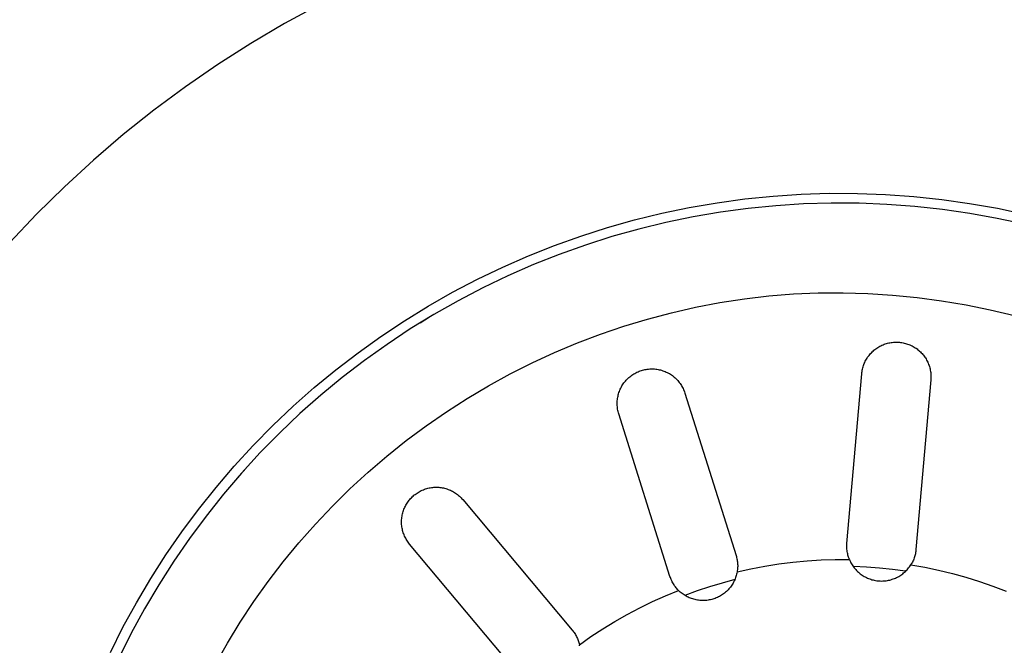
# Model space of a CAD drawing. Units: millimetres. Extents: x -411 to 351, y -411 to 365.
# Drawn here: x 252 to 302, y -335 to -304 of the extents above; entities that cross this region are included whole.
import ezdxf

# ---------------------------------------------------------------- set-up
doc = ezdxf.new("R2010")
doc.units = ezdxf.units.MM
doc.header["$MEASUREMENT"] = 0
doc.layers.add('Make2D$visible$lines', color=7, linetype='Continuous', true_color=0x000000)

msp = doc.modelspace()

# ---------------------------------------------------------------- linework, layer by layer
at = {"layer": 'Make2D$visible$lines', "color": 7, "true_color": 0xffffff}
for p, q in [((267.555, -303.007), (265.814, -303.955)), ((265.814, -303.955), (264.107, -304.964)), ((264.107, -304.964), (262.436, -306.031)), ((262.436, -306.031), (260.803, -307.156)), ((260.803, -307.156), (259.211, -308.336)), ((259.211, -308.336), (257.66, -309.572)), ((257.66, -309.572), (256.153, -310.86)), ((256.153, -310.86), (254.692, -312.2)), ((254.692, -312.2), (253.279, -313.59)), ((287.666, -313.013), (289.076, -312.819)), ((289.076, -312.819), (290.493, -312.674)), ((290.493, -312.674), (291.913, -312.579)), ((291.913, -312.579), (293.336, -312.533)), ((293.336, -312.533), (294.76, -312.536)), ((294.76, -312.536), (296.183, -312.589)), ((296.183, -312.589), (297.603, -312.692)), ((297.603, -312.692), (299.019, -312.843)), ((299.019, -312.843), (300.429, -313.044)), ((284.875, -313.544), (286.263, -313.255)), ((286.263, -313.255), (287.666, -313.013)), ((289.233, -313.304), (287.84, -313.492)), ((290.632, -313.164), (289.233, -313.304)), ((292.035, -313.074), (290.632, -313.164)), ((293.44, -313.032), (292.035, -313.074)), ((294.846, -313.038), (293.44, -313.032)), ((296.251, -313.094), (294.846, -313.038)), ((297.653, -313.198), (296.251, -313.094)), ((299.05, -313.351), (297.653, -313.198)), ((300.441, -313.552), (299.05, -313.351)), ((300.429, -313.044), (301.83, -313.293)), ((301.83, -313.293), (303.223, -313.591)), ((253.279, -313.59), (251.915, -315.029)), ((282.135, -314.265), (283.499, -313.881)), ((283.499, -313.881), (284.875, -313.544)), ((286.454, -313.728), (285.077, -314.012)), ((287.84, -313.492), (286.454, -313.728)), ((301.825, -313.802), (300.441, -313.552)), ((303.199, -314.099), (301.825, -313.802)), ((280.786, -314.696), (282.135, -314.265)), ((283.711, -314.344), (282.357, -314.722)), ((285.077, -314.012), (283.711, -314.344)), ((279.452, -315.174), (280.786, -314.696)), ((282.357, -314.722), (281.017, -315.148)), ((278.135, -315.697), (279.452, -315.174)), ((281.017, -315.148), (279.693, -315.62)), ((276.837, -316.266), (278.135, -315.697)), ((279.693, -315.62), (278.386, -316.138)), ((275.56, -316.879), (276.837, -316.266)), ((278.386, -316.138), (277.098, -316.7)), ((274.305, -317.536), (275.56, -316.879)), ((277.098, -316.7), (275.83, -317.307)), ((275.83, -317.307), (274.583, -317.958)), ((273.073, -318.235), (274.305, -317.536)), ((287.812, -318.055), (289.046, -317.864)), ((289.046, -317.864), (290.286, -317.715)), ((290.286, -317.715), (291.531, -317.61)), ((291.531, -317.61), (292.78, -317.563)), ((292.78, -317.563), (294.031, -317.558)), ((294.031, -317.558), (295.281, -317.596)), ((295.281, -317.596), (296.529, -317.676)), ((296.529, -317.676), (297.773, -317.799)), ((297.773, -317.799), (299.013, -317.963)), ((271.866, -318.977), (273.073, -318.235)), ((274.583, -317.958), (273.36, -318.651)), ((285.367, -318.566), (286.585, -318.289)), ((286.585, -318.289), (287.812, -318.055)), ((299.013, -317.963), (300.247, -318.169)), ((300.247, -318.169), (301.472, -318.417)), ((273.36, -318.651), (272.162, -319.387)), ((272.66, -319.074), (273.092, -318.811)), ((282.963, -319.245), (284.159, -318.885)), ((284.159, -318.885), (285.367, -318.566)), ((301.472, -318.417), (302.689, -318.707)), ((270.685, -319.761), (271.866, -318.977)), ((272.162, -319.387), (270.991, -320.164)), ((281.781, -319.647), (282.963, -319.245)), ((269.532, -320.584), (270.685, -319.761)), ((280.613, -320.089), (281.781, -319.647)), ((270.991, -320.164), (269.846, -320.98)), ((279.461, -320.572), (280.613, -320.089)), ((295.687, -320.389), (295.736, -320.355)), ((295.736, -320.355), (295.785, -320.322)), ((295.785, -320.322), (295.836, -320.291)), ((295.836, -320.291), (295.888, -320.262)), ((295.888, -320.262), (295.941, -320.234)), ((295.941, -320.234), (295.996, -320.208)), ((295.996, -320.208), (296.051, -320.184)), ((296.051, -320.184), (296.108, -320.162)), ((296.108, -320.162), (296.165, -320.142)), ((296.165, -320.142), (296.223, -320.124)), ((296.223, -320.124), (296.281, -320.108)), ((296.281, -320.108), (296.34, -320.094)), ((296.34, -320.094), (296.4, -320.082)), ((296.4, -320.082), (296.46, -320.072)), ((296.46, -320.072), (296.52, -320.064)), ((296.52, -320.064), (296.58, -320.058)), ((296.58, -320.058), (296.641, -320.054)), ((296.641, -320.054), (296.701, -320.052)), ((296.701, -320.052), (296.762, -320.053)), ((296.762, -320.053), (296.823, -320.055)), ((296.823, -320.055), (296.883, -320.06)), ((296.883, -320.06), (296.943, -320.066)), ((296.943, -320.066), (297.003, -320.075)), ((297.003, -320.075), (297.063, -320.085)), ((297.063, -320.085), (297.122, -320.098)), ((297.122, -320.098), (297.181, -320.113)), ((297.181, -320.113), (297.239, -320.13)), ((297.239, -320.13), (297.297, -320.148)), ((297.297, -320.148), (297.354, -320.169)), ((297.354, -320.169), (297.41, -320.192)), ((297.41, -320.192), (297.466, -320.216)), ((297.466, -320.216), (297.52, -320.243)), ((297.52, -320.243), (297.574, -320.271)), ((297.574, -320.271), (297.627, -320.301)), ((297.627, -320.301), (297.678, -320.333)), ((297.678, -320.333), (297.725, -320.364)), ((297.725, -320.364), (297.771, -320.398)), ((268.408, -321.447), (269.532, -320.584)), ((278.326, -321.094), (279.461, -320.572)), ((295.213, -320.916), (295.244, -320.865)), ((295.244, -320.865), (295.276, -320.815)), ((295.276, -320.815), (295.311, -320.767)), ((295.311, -320.767), (295.347, -320.719)), ((295.347, -320.719), (295.384, -320.673)), ((295.384, -320.673), (295.423, -320.628)), ((295.423, -320.628), (295.464, -320.585)), ((295.464, -320.585), (295.506, -320.543)), ((295.506, -320.543), (295.549, -320.502)), ((295.549, -320.502), (295.594, -320.463)), ((295.594, -320.463), (295.64, -320.425)), ((295.64, -320.425), (295.687, -320.389)), ((297.771, -320.398), (297.816, -320.432)), ((297.816, -320.432), (297.86, -320.468)), ((297.86, -320.468), (297.902, -320.506)), ((297.902, -320.506), (297.943, -320.544)), ((297.943, -320.544), (297.983, -320.584)), ((297.983, -320.584), (298.022, -320.626)), ((298.022, -320.626), (298.059, -320.668)), ((298.059, -320.668), (298.095, -320.712)), ((298.095, -320.712), (298.129, -320.757)), ((298.129, -320.757), (298.162, -320.803)), ((298.162, -320.803), (298.194, -320.85)), ((298.194, -320.85), (298.226, -320.902)), ((269.846, -320.98), (268.731, -321.836)), ((277.21, -321.656), (278.326, -321.094)), ((295.017, -321.412), (295.031, -321.354)), ((295.031, -321.354), (295.047, -321.297)), ((295.047, -321.297), (295.065, -321.24)), ((295.065, -321.24), (295.085, -321.184)), ((295.085, -321.184), (295.107, -321.129)), ((295.107, -321.129), (295.131, -321.074)), ((295.131, -321.074), (295.156, -321.021)), ((295.156, -321.021), (295.184, -320.968)), ((295.184, -320.968), (295.213, -320.916)), ((298.226, -320.902), (298.256, -320.955)), ((298.256, -320.955), (298.285, -321.008)), ((298.285, -321.008), (298.311, -321.063)), ((298.311, -321.063), (298.336, -321.119)), ((298.336, -321.119), (298.358, -321.175)), ((298.358, -321.175), (298.379, -321.233)), ((298.379, -321.233), (298.398, -321.29)), ((298.398, -321.29), (298.415, -321.349)), ((298.415, -321.349), (298.429, -321.408)), ((267.315, -322.349), (268.408, -321.447)), ((268.731, -321.836), (267.647, -322.731)), ((276.115, -322.256), (277.21, -321.656)), ((283.166, -321.883), (283.211, -321.841)), ((283.211, -321.841), (283.257, -321.802)), ((283.257, -321.802), (283.305, -321.764)), ((283.305, -321.764), (283.354, -321.727)), ((283.354, -321.727), (283.404, -321.693)), ((283.404, -321.693), (283.456, -321.66)), ((283.456, -321.66), (283.508, -321.629)), ((283.508, -321.629), (283.562, -321.6)), ((283.562, -321.6), (283.617, -321.573)), ((283.617, -321.573), (283.672, -321.547)), ((283.672, -321.547), (283.729, -321.524)), ((283.729, -321.524), (283.786, -321.503)), ((283.786, -321.503), (283.844, -321.483)), ((283.844, -321.483), (283.902, -321.466)), ((283.902, -321.466), (283.962, -321.451)), ((283.962, -321.451), (284.021, -321.437)), ((284.021, -321.437), (284.081, -321.426)), ((284.081, -321.426), (284.142, -321.417)), ((284.142, -321.417), (284.202, -321.41)), ((284.202, -321.41), (284.263, -321.406)), ((284.263, -321.406), (284.324, -321.403)), ((284.324, -321.403), (284.385, -321.402)), ((284.385, -321.402), (284.446, -321.404)), ((284.446, -321.404), (284.507, -321.408)), ((284.507, -321.408), (284.568, -321.413)), ((284.568, -321.413), (284.628, -321.421)), ((284.628, -321.421), (284.689, -321.432)), ((284.689, -321.432), (284.749, -321.444)), ((284.749, -321.444), (284.808, -321.458)), ((284.808, -321.458), (284.867, -321.474)), ((284.867, -321.474), (284.925, -321.493)), ((284.925, -321.493), (284.983, -321.513)), ((284.983, -321.513), (285.039, -321.535)), ((285.039, -321.535), (285.095, -321.56)), ((285.095, -321.56), (285.151, -321.586)), ((285.151, -321.586), (285.205, -321.614)), ((285.205, -321.614), (285.258, -321.644)), ((285.258, -321.644), (285.31, -321.676)), ((285.31, -321.676), (285.361, -321.71)), ((285.361, -321.71), (285.411, -321.745)), ((285.411, -321.745), (285.459, -321.782)), ((285.459, -321.782), (285.506, -321.821)), ((285.506, -321.821), (285.552, -321.862)), ((285.552, -321.862), (285.596, -321.904)), ((294.231, -330.214), (294.98, -321.647)), ((294.98, -321.647), (294.986, -321.588)), ((294.986, -321.588), (294.995, -321.529)), ((294.995, -321.529), (295.005, -321.47)), ((295.005, -321.47), (295.017, -321.412)), ((298.429, -321.408), (298.442, -321.468)), ((298.442, -321.468), (298.452, -321.528)), ((298.452, -321.528), (298.461, -321.588)), ((298.461, -321.588), (298.467, -321.648)), ((298.467, -321.648), (298.471, -321.709)), ((298.471, -321.709), (298.473, -321.77)), ((298.473, -321.831), (298.471, -321.892)), ((298.473, -321.77), (298.473, -321.831)), ((266.254, -323.287), (267.315, -322.349)), ((275.041, -322.893), (276.115, -322.256)), ((282.778, -322.426), (282.804, -322.371)), ((282.804, -322.371), (282.832, -322.317)), ((282.832, -322.317), (282.862, -322.264)), ((282.862, -322.264), (282.894, -322.212)), ((282.894, -322.212), (282.928, -322.161)), ((282.928, -322.161), (282.964, -322.111)), ((282.964, -322.111), (283.001, -322.063)), ((283.001, -322.063), (283.04, -322.016)), ((283.04, -322.016), (283.08, -321.97)), ((283.08, -321.97), (283.122, -321.926)), ((283.122, -321.926), (283.166, -321.883)), ((285.596, -321.904), (285.639, -321.947)), ((285.639, -321.947), (285.68, -321.992)), ((285.68, -321.992), (285.72, -322.039)), ((285.72, -322.039), (285.758, -322.086)), ((285.758, -322.086), (285.794, -322.135)), ((285.794, -322.135), (285.829, -322.186)), ((285.829, -322.186), (285.862, -322.237)), ((285.862, -322.237), (285.893, -322.29)), ((285.893, -322.29), (285.922, -322.343)), ((285.922, -322.343), (285.949, -322.398)), ((298.467, -321.952), (297.717, -330.519)), ((298.471, -321.892), (298.467, -321.952)), ((267.647, -322.731), (266.593, -323.662)), ((282.639, -322.893), (282.65, -322.833)), ((282.65, -322.833), (282.662, -322.773)), ((282.662, -322.773), (282.676, -322.714)), ((282.676, -322.714), (282.692, -322.655)), ((282.692, -322.655), (282.711, -322.597)), ((282.711, -322.597), (282.731, -322.539)), ((282.731, -322.539), (282.754, -322.482)), ((282.754, -322.482), (282.778, -322.426)), ((285.949, -322.398), (285.975, -322.454)), ((285.975, -322.454), (285.998, -322.51)), ((285.998, -322.51), (286.019, -322.567)), ((286.019, -322.567), (286.039, -322.625)), ((286.039, -322.625), (288.625, -330.828)), ((265.225, -324.262), (266.254, -323.287)), ((273.989, -323.567), (275.041, -322.893)), ((282.62, -323.136), (282.622, -323.075)), ((282.621, -323.197), (282.62, -323.136)), ((282.623, -323.258), (282.621, -323.197)), ((282.622, -323.075), (282.626, -323.014)), ((282.628, -323.319), (282.623, -323.258)), ((282.626, -323.014), (282.631, -322.954)), ((282.635, -323.38), (282.628, -323.319)), ((282.631, -322.954), (282.639, -322.893)), ((266.593, -323.662), (265.573, -324.629)), ((272.962, -324.278), (273.989, -323.567)), ((282.644, -323.44), (282.635, -323.38)), ((282.655, -323.5), (282.644, -323.44)), ((282.668, -323.56), (282.655, -323.5)), ((282.684, -323.619), (282.668, -323.56)), ((282.701, -323.678), (282.684, -323.619)), ((285.287, -331.881), (282.701, -323.678)), ((264.232, -325.272), (265.225, -324.262)), ((271.96, -325.023), (272.962, -324.278)), ((265.573, -324.629), (264.588, -325.632)), ((263.273, -326.315), (264.232, -325.272)), ((270.984, -325.803), (271.96, -325.023)), ((264.588, -325.632), (263.637, -326.667)), ((270.036, -326.617), (270.984, -325.803)), ((262.351, -327.391), (263.273, -326.315)), ((263.637, -326.667), (262.723, -327.736)), ((263.38, -326.96), (263.866, -326.411)), ((269.117, -327.462), (270.036, -326.617)), ((261.467, -328.498), (262.351, -327.391)), ((262.723, -327.736), (261.847, -328.835)), ((268.228, -328.339), (269.117, -327.462)), ((272.263, -327.867), (272.306, -327.828)), ((272.306, -327.828), (272.35, -327.789)), ((272.35, -327.789), (272.407, -327.743)), ((272.407, -327.743), (272.456, -327.707)), ((272.456, -327.707), (272.506, -327.673)), ((272.506, -327.673), (272.557, -327.64)), ((272.557, -327.64), (272.61, -327.609)), ((272.61, -327.609), (272.663, -327.58)), ((272.663, -327.58), (272.717, -327.552)), ((272.717, -327.552), (272.773, -327.527)), ((272.773, -327.527), (272.829, -327.504)), ((272.829, -327.504), (272.886, -327.482)), ((272.886, -327.482), (272.943, -327.463)), ((272.943, -327.463), (273.001, -327.445)), ((273.001, -327.445), (273.06, -327.43)), ((273.06, -327.43), (273.12, -327.416)), ((273.12, -327.416), (273.179, -327.405)), ((273.179, -327.405), (273.239, -327.396)), ((273.239, -327.396), (273.3, -327.389)), ((273.3, -327.389), (273.36, -327.384)), ((273.36, -327.384), (273.421, -327.381)), ((273.421, -327.381), (273.482, -327.38)), ((273.482, -327.38), (273.543, -327.381)), ((273.543, -327.381), (273.603, -327.385)), ((273.603, -327.385), (273.664, -327.39)), ((273.664, -327.39), (273.724, -327.398)), ((273.724, -327.398), (273.784, -327.408)), ((273.784, -327.408), (273.844, -327.419)), ((273.844, -327.419), (273.903, -327.433)), ((273.903, -327.433), (273.962, -327.449)), ((273.962, -327.449), (274.02, -327.467)), ((274.02, -327.467), (274.077, -327.487)), ((274.077, -327.487), (274.134, -327.509)), ((274.134, -327.509), (274.19, -327.533)), ((274.19, -327.533), (274.245, -327.559)), ((274.245, -327.559), (274.299, -327.586)), ((274.299, -327.586), (274.352, -327.616)), ((274.352, -327.616), (274.404, -327.647)), ((274.404, -327.647), (274.455, -327.68)), ((274.455, -327.68), (274.505, -327.715)), ((274.505, -327.715), (274.554, -327.752)), ((274.554, -327.752), (274.601, -327.79)), ((274.601, -327.79), (274.647, -327.83)), ((274.647, -327.83), (274.691, -327.872)), ((267.369, -329.247), (268.228, -328.339)), ((271.891, -328.386), (271.917, -328.334)), ((271.917, -328.334), (271.944, -328.282)), ((271.944, -328.282), (271.973, -328.232)), ((271.973, -328.232), (272.004, -328.182)), ((272.004, -328.182), (272.037, -328.133)), ((272.037, -328.133), (272.071, -328.086)), ((272.071, -328.086), (272.106, -328.04)), ((272.106, -328.04), (272.143, -327.995)), ((272.143, -327.995), (272.182, -327.951)), ((272.182, -327.951), (272.222, -327.909)), ((272.222, -327.909), (272.263, -327.867)), ((274.691, -327.872), (274.734, -327.915)), ((274.734, -327.915), (274.776, -327.959)), ((274.776, -327.959), (274.816, -328.005)), ((274.816, -328.005), (280.343, -334.593)), ((260.622, -329.635), (261.467, -328.498)), ((261.847, -328.835), (261.009, -329.964)), ((271.748, -328.843), (271.759, -328.783)), ((271.759, -328.783), (271.772, -328.724)), ((271.772, -328.724), (271.787, -328.666)), ((271.787, -328.666), (271.805, -328.607)), ((271.805, -328.607), (271.824, -328.55)), ((271.824, -328.55), (271.845, -328.493)), ((271.845, -328.493), (271.867, -328.439)), ((271.867, -328.439), (271.891, -328.386)), ((266.543, -330.183), (267.369, -329.247)), ((271.725, -329.084), (271.728, -329.023)), ((271.725, -329.144), (271.725, -329.084)), ((271.727, -329.205), (271.725, -329.144)), ((271.73, -329.265), (271.727, -329.205)), ((271.728, -329.023), (271.733, -328.963)), ((271.736, -329.325), (271.73, -329.265)), ((271.733, -328.963), (271.74, -328.903)), ((271.744, -329.385), (271.736, -329.325)), ((271.74, -328.903), (271.748, -328.843)), ((259.816, -330.801), (260.622, -329.635)), ((271.754, -329.444), (271.744, -329.385)), ((271.766, -329.504), (271.754, -329.444)), ((271.78, -329.562), (271.766, -329.504)), ((271.796, -329.62), (271.78, -329.562)), ((271.814, -329.678), (271.796, -329.62)), ((271.834, -329.735), (271.814, -329.678)), ((271.856, -329.791), (271.834, -329.735)), ((271.88, -329.847), (271.856, -329.791)), ((261.009, -329.964), (260.211, -331.121)), ((265.75, -331.148), (266.543, -330.183)), ((271.905, -329.901), (271.88, -329.847)), ((271.933, -329.955), (271.905, -329.901)), ((271.962, -330.008), (271.933, -329.955)), ((271.993, -330.059), (271.962, -330.008)), ((272.026, -330.11), (271.993, -330.059)), ((272.061, -330.16), (272.026, -330.11)), ((272.097, -330.208), (272.061, -330.16)), ((272.134, -330.255), (272.097, -330.208)), ((277.662, -336.843), (272.134, -330.255)), ((294.224, -330.334), (294.227, -330.274)), ((294.227, -330.274), (294.231, -330.214)), ((259.052, -331.994), (259.816, -330.801)), ((288.625, -330.828), (288.642, -330.882)), ((294.224, -330.393), (294.224, -330.334)), ((294.226, -330.453), (294.224, -330.393)), ((294.23, -330.512), (294.226, -330.453)), ((294.236, -330.572), (294.23, -330.512)), ((294.244, -330.631), (294.236, -330.572)), ((294.254, -330.69), (294.244, -330.631)), ((294.266, -330.748), (294.254, -330.69)), ((294.28, -330.806), (294.266, -330.748)), ((294.296, -330.863), (294.28, -330.806)), ((297.673, -330.794), (297.658, -330.848)), ((297.685, -330.74), (297.673, -330.794)), ((297.696, -330.685), (297.685, -330.74)), ((297.705, -330.63), (297.696, -330.685)), ((297.712, -330.575), (297.705, -330.63)), ((297.717, -330.519), (297.712, -330.575)), ((260.211, -331.121), (259.454, -332.306)), ((264.99, -332.14), (265.75, -331.148)), ((288.642, -330.882), (288.656, -330.935)), ((288.656, -330.935), (288.669, -330.99)), ((288.669, -330.99), (288.68, -331.044)), ((288.68, -331.044), (288.689, -331.099)), ((288.689, -331.099), (288.696, -331.154)), ((288.696, -331.154), (288.702, -331.21)), ((288.702, -331.21), (288.706, -331.265)), ((288.706, -331.265), (288.708, -331.321)), ((288.708, -331.321), (288.708, -331.377)), ((290.082, -331.363), (290.788, -331.251)), ((290.788, -331.251), (291.498, -331.162)), ((291.498, -331.162), (292.211, -331.096)), ((292.211, -331.096), (292.925, -331.052)), ((292.925, -331.052), (293.64, -331.031)), ((293.64, -331.031), (294.355, -331.032)), ((294.314, -330.92), (294.296, -330.863)), ((294.334, -330.977), (294.314, -330.92)), ((294.355, -331.032), (294.334, -330.977)), ((294.355, -331.032), (294.379, -331.088)), ((294.379, -331.088), (294.405, -331.143)), ((294.405, -331.143), (294.433, -331.197)), ((294.433, -331.197), (294.463, -331.25)), ((294.463, -331.25), (294.495, -331.302)), ((294.495, -331.302), (294.528, -331.352)), ((297.419, -331.354), (297.453, -331.303)), ((297.482, -331.256), (297.453, -331.303)), ((297.453, -331.303), (298.157, -331.426)), ((297.51, -331.208), (297.482, -331.256)), ((297.536, -331.158), (297.51, -331.208)), ((297.561, -331.108), (297.536, -331.158)), ((297.584, -331.058), (297.561, -331.108)), ((297.605, -331.006), (297.584, -331.058)), ((297.624, -330.954), (297.605, -331.006)), ((297.642, -330.901), (297.624, -330.954)), ((297.658, -330.848), (297.642, -330.901)), ((288.656, -331.773), (288.64, -331.831)), ((288.669, -331.713), (288.656, -331.773)), ((288.681, -331.654), (288.669, -331.713)), ((288.681, -331.654), (289.379, -331.497)), ((288.69, -331.599), (288.681, -331.654)), ((288.697, -331.543), (288.69, -331.599)), ((288.702, -331.488), (288.697, -331.543)), ((288.706, -331.432), (288.702, -331.488)), ((288.708, -331.377), (288.706, -331.432)), ((289.379, -331.497), (290.082, -331.363)), ((294.528, -331.352), (294.563, -331.402)), ((295.217, -331.42), (294.556, -331.392)), ((294.563, -331.402), (294.6, -331.45)), ((294.6, -331.45), (294.638, -331.497)), ((294.638, -331.497), (294.678, -331.543)), ((294.678, -331.543), (294.72, -331.587)), ((294.72, -331.587), (294.763, -331.63)), ((294.763, -331.63), (294.808, -331.672)), ((294.808, -331.672), (294.854, -331.711)), ((294.854, -331.711), (294.901, -331.749)), ((294.901, -331.749), (294.95, -331.786)), ((294.95, -331.786), (294.999, -331.82)), ((294.999, -331.82), (295.05, -331.853)), ((295.878, -331.468), (295.217, -331.42)), ((296.537, -331.535), (295.878, -331.468)), ((297.193, -331.623), (296.537, -331.535)), ((296.896, -331.854), (296.947, -331.821)), ((296.947, -331.821), (296.997, -331.787)), ((296.997, -331.787), (297.046, -331.75)), ((297.046, -331.75), (297.093, -331.712)), ((297.093, -331.712), (297.139, -331.673)), ((297.139, -331.673), (297.184, -331.631)), ((297.184, -331.631), (297.227, -331.589)), ((297.227, -331.589), (297.269, -331.544)), ((297.269, -331.544), (297.309, -331.499)), ((297.309, -331.499), (297.347, -331.452)), ((297.347, -331.452), (297.384, -331.403)), ((297.384, -331.403), (297.419, -331.354)), ((298.157, -331.426), (298.858, -331.571)), ((298.858, -331.571), (299.554, -331.738)), ((299.554, -331.738), (300.244, -331.927)), ((258.329, -333.212), (259.052, -331.994)), ((259.454, -332.306), (258.738, -333.516)), ((264.266, -333.157), (264.99, -332.14)), ((285.306, -331.937), (285.287, -331.881)), ((285.327, -331.993), (285.306, -331.937)), ((285.35, -332.048), (285.327, -331.993)), ((285.374, -332.103), (285.35, -332.048)), ((285.401, -332.156), (285.374, -332.103)), ((285.429, -332.209), (285.401, -332.156)), ((285.459, -332.26), (285.429, -332.209)), ((285.491, -332.311), (285.459, -332.26)), ((285.524, -332.36), (285.491, -332.311)), ((287.923, -332.219), (287.288, -332.408)), ((288.563, -332.048), (287.923, -332.219)), ((288.445, -332.275), (288.412, -332.326)), ((288.476, -332.222), (288.445, -332.275)), ((288.505, -332.169), (288.476, -332.222)), ((288.532, -332.115), (288.505, -332.169)), ((288.558, -332.06), (288.532, -332.115)), ((288.581, -332.004), (288.558, -332.06)), ((288.603, -331.947), (288.581, -332.004)), ((288.623, -331.889), (288.603, -331.947)), ((288.64, -331.831), (288.623, -331.889)), ((295.05, -331.853), (295.103, -331.885)), ((295.103, -331.885), (295.156, -331.914)), ((295.156, -331.914), (295.21, -331.941)), ((295.21, -331.941), (295.265, -331.967)), ((295.265, -331.967), (295.321, -331.991)), ((295.321, -331.991), (295.378, -332.012)), ((295.378, -332.012), (295.435, -332.032)), ((295.435, -332.032), (295.493, -332.05)), ((295.493, -332.05), (295.552, -332.065)), ((295.552, -332.065), (295.611, -332.079)), ((295.611, -332.079), (295.671, -332.09)), ((295.671, -332.09), (295.731, -332.1)), ((295.731, -332.1), (295.791, -332.107)), ((295.791, -332.107), (295.852, -332.113)), ((295.852, -332.113), (295.912, -332.116)), ((295.912, -332.116), (295.973, -332.117)), ((295.973, -332.117), (296.034, -332.116)), ((296.034, -332.116), (296.095, -332.113)), ((296.095, -332.113), (296.155, -332.108)), ((296.155, -332.108), (296.215, -332.1)), ((296.215, -332.1), (296.276, -332.091)), ((296.276, -332.091), (296.335, -332.079)), ((296.335, -332.079), (296.394, -332.066)), ((296.394, -332.066), (296.453, -332.05)), ((296.453, -332.05), (296.511, -332.032)), ((296.511, -332.032), (296.569, -332.013)), ((296.569, -332.013), (296.625, -331.991)), ((296.625, -331.991), (296.681, -331.968)), ((296.681, -331.968), (296.737, -331.942)), ((296.737, -331.942), (296.791, -331.915)), ((296.791, -331.915), (296.844, -331.885)), ((296.844, -331.885), (296.896, -331.854)), ((300.244, -331.927), (300.927, -332.139)), ((300.927, -332.139), (301.604, -332.371)), ((285.054, -332.861), (285.715, -332.589)), ((285.559, -332.408), (285.524, -332.36)), ((285.596, -332.455), (285.559, -332.408)), ((285.634, -332.501), (285.596, -332.455)), ((285.674, -332.546), (285.634, -332.501)), ((285.715, -332.589), (285.674, -332.546)), ((285.759, -332.631), (285.715, -332.589)), ((285.804, -332.672), (285.759, -332.631)), ((285.85, -332.711), (285.804, -332.672)), ((285.898, -332.748), (285.85, -332.711)), ((285.947, -332.784), (285.898, -332.748)), ((285.997, -332.818), (285.947, -332.784)), ((286.049, -332.851), (285.997, -332.818)), ((286.66, -332.617), (286.038, -332.844)), ((287.288, -332.408), (286.66, -332.617)), ((287.945, -332.798), (287.894, -332.832)), ((287.995, -332.763), (287.945, -332.798)), ((288.043, -332.726), (287.995, -332.763)), ((288.09, -332.688), (288.043, -332.726)), ((288.136, -332.648), (288.09, -332.688)), ((288.18, -332.606), (288.136, -332.648)), ((288.222, -332.563), (288.18, -332.606)), ((288.264, -332.518), (288.222, -332.563)), ((288.303, -332.472), (288.264, -332.518)), ((288.341, -332.424), (288.303, -332.472)), ((288.377, -332.376), (288.341, -332.424)), ((288.412, -332.326), (288.377, -332.376)), ((301.604, -332.371), (302.273, -332.625)), ((257.648, -334.455), (258.329, -333.212)), ((263.577, -334.199), (264.266, -333.157)), ((283.758, -333.468), (284.401, -333.154)), ((284.401, -333.154), (285.054, -332.861)), ((286.101, -332.881), (286.049, -332.851)), ((286.155, -332.91), (286.101, -332.881)), ((286.209, -332.937), (286.155, -332.91)), ((286.265, -332.962), (286.209, -332.937)), ((286.321, -332.985), (286.265, -332.962)), ((286.378, -333.006), (286.321, -332.985)), ((286.436, -333.025), (286.378, -333.006)), ((286.494, -333.042), (286.436, -333.025)), ((286.553, -333.057), (286.494, -333.042)), ((286.612, -333.07), (286.553, -333.057)), ((286.672, -333.081), (286.612, -333.07)), ((286.732, -333.09), (286.672, -333.081)), ((286.792, -333.097), (286.732, -333.09)), ((286.853, -333.101), (286.792, -333.097)), ((286.914, -333.104), (286.853, -333.101)), ((286.974, -333.104), (286.914, -333.104)), ((287.035, -333.103), (286.974, -333.104)), ((287.096, -333.099), (287.035, -333.103)), ((287.156, -333.093), (287.096, -333.099)), ((287.216, -333.085), (287.156, -333.093)), ((287.276, -333.075), (287.216, -333.085)), ((287.336, -333.063), (287.276, -333.075)), ((287.395, -333.049), (287.336, -333.063)), ((287.453, -333.032), (287.395, -333.049)), ((287.511, -333.014), (287.453, -333.032)), ((287.569, -332.994), (287.511, -333.014)), ((287.625, -332.972), (287.569, -332.994)), ((287.681, -332.947), (287.625, -332.972)), ((287.736, -332.921), (287.681, -332.947)), ((287.79, -332.893), (287.736, -332.921)), ((287.843, -332.863), (287.79, -332.893)), ((287.894, -332.832), (287.843, -332.863)), ((258.738, -333.516), (258.064, -334.75)), ((282.504, -334.156), (283.126, -333.802)), ((283.126, -333.802), (283.758, -333.468)), ((262.925, -335.264), (263.577, -334.199)), ((281.894, -334.53), (282.504, -334.156)), ((257.011, -335.721), (257.648, -334.455)), ((258.064, -334.75), (257.434, -336.006)), ((280.343, -334.593), (280.379, -334.636)), ((280.379, -334.636), (280.413, -334.68)), ((280.413, -334.68), (280.446, -334.725)), ((280.446, -334.725), (280.477, -334.772)), ((280.477, -334.772), (280.506, -334.819)), ((281.296, -334.923), (281.894, -334.53)), ((262.31, -336.351), (262.925, -335.264)), ((280.506, -334.819), (280.534, -334.867)), ((280.534, -334.867), (280.56, -334.916)), ((280.56, -334.916), (280.585, -334.966)), ((280.585, -334.966), (280.608, -335.017)), ((280.608, -335.017), (280.63, -335.068)), ((280.63, -335.068), (280.649, -335.12)), ((280.649, -335.12), (280.667, -335.173)), ((280.667, -335.173), (280.683, -335.226)), ((280.683, -335.226), (280.698, -335.28)), ((280.698, -335.28), (280.71, -335.334)), ((280.71, -335.334), (281.296, -334.923)), ((280.723, -335.394), (280.71, -335.334))]:
    msp.add_line(p, q, dxfattribs=at)

doc.saveas('drawing.dxf')
